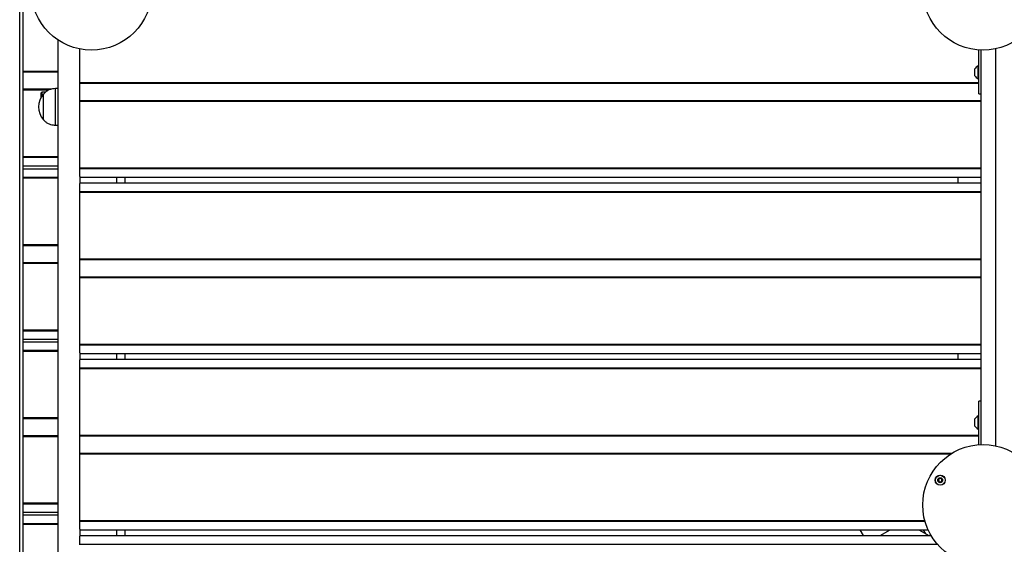
# Model space of a CAD drawing. Units: millimetres. Extents: x 942 to 22571, y 923 to 18095.
# Drawn here: x 17827 to 18635, y 4946 to 5377 of the extents above; entities that cross this region are included whole.
import ezdxf

# ---------------------------------------------------------------- set-up
doc = ezdxf.new("R2010")
doc.units = ezdxf.units.MM
doc.header["$LTSCALE"] = 120

msp = doc.modelspace()

# ---------------------------------------------------------------- linework, layer by layer
at = {"color": 7, "linetype": 'Continuous', "lineweight": 25}
for p, q in [((17826.93, 4395.33), (17826.93, 7252.17)), ((17829.43, 7252.17), (17829.43, 4395.33)), ((17858.37, 5360.09), (17858.37, 4615.75)), ((17876.37, 5351.86), (17876.37, 5352.67)), ((17876.37, 5351.43), (17876.37, 5351.86)), ((17876.37, 5351.25), (17876.37, 5351.43)), ((17876.37, 5350.38), (17876.37, 5351.25)), ((17876.37, 5350.21), (17876.37, 5350.38)), ((17876.37, 5349.78), (17876.37, 5350.21)), ((18614.16, 5331.73), (18614.16, 5351.87)), ((18616.16, 5028.23), (18616.16, 5351.86)), ((18628.16, 5027.12), (18628.16, 5352.88)), ((17876.37, 5348.36), (17876.37, 5349.78)), ((17876.37, 5347.93), (17876.37, 5348.36)), ((17876.37, 5347.75), (17876.37, 5347.93)), ((17876.37, 5346.88), (17876.37, 5347.75)), ((17876.37, 5346.71), (17876.37, 5346.88)), ((17876.37, 5346.28), (17876.37, 5346.71)), ((17876.37, 5344.86), (17876.37, 5346.28)), ((17876.37, 5344.43), (17876.37, 5344.86)), ((17876.37, 5344.25), (17876.37, 5344.43)), ((17876.37, 5343.38), (17876.37, 5344.25)), ((17876.37, 5343.21), (17876.37, 5343.38)), ((17876.37, 5342.78), (17876.37, 5343.21)), ((17876.37, 5341.36), (17876.37, 5342.78)), ((17858.37, 5334.36), (17829.43, 5334.36)), ((17876.37, 5340.93), (17876.37, 5341.36)), ((17876.37, 5340.75), (17876.37, 5340.93)), ((17876.37, 5339.88), (17876.37, 5340.75)), ((17876.37, 5339.71), (17876.37, 5339.88)), ((17876.37, 5339.28), (17876.37, 5339.71)), ((17876.37, 5337.86), (17876.37, 5339.28)), ((17876.37, 5337.43), (17876.37, 5337.86)), ((17876.37, 5337.25), (17876.37, 5337.43)), ((17876.37, 5336.38), (17876.37, 5337.25)), ((17876.37, 5336.21), (17876.37, 5336.38)), ((17876.37, 5335.78), (17876.37, 5336.21)), ((17876.37, 5334.36), (17876.37, 5335.78)), ((17876.37, 5333.93), (17876.37, 5334.36)), ((18610.75, 5336.21), (18610.75, 5331.01)), ((18614.16, 5339.11), (18613.66, 5339.11)), ((18613.66, 5333.61), (18613.66, 5339.11)), ((17858.37, 5333.65), (17829.43, 5333.65)), ((17876.37, 5333.75), (17876.37, 5333.93)), ((17876.37, 5332.88), (17876.37, 5333.75)), ((17876.37, 5332.71), (17876.37, 5332.88)), ((17876.37, 5332.28), (17876.37, 5332.71)), ((17876.37, 5330.86), (17876.37, 5332.28)), ((17876.37, 5330.43), (17876.37, 5330.86)), ((17876.37, 5330.25), (17876.37, 5330.43)), ((17876.37, 5329.38), (17876.37, 5330.25)), ((17876.37, 5329.21), (17876.37, 5329.38)), ((17876.37, 5328.78), (17876.37, 5329.21)), ((17876.37, 5327.36), (17876.37, 5328.78)), ((17876.37, 5326.93), (17876.37, 5327.36)), ((17876.37, 5326.75), (17876.37, 5326.93)), ((17876.37, 5325.88), (17876.37, 5326.75)), ((17876.37, 5325.71), (17876.37, 5325.88)), ((18613.66, 5328.11), (18613.66, 5333.61)), ((18613.66, 5328.11), (18614.16, 5328.11)), ((18614.16, 5316.01), (18614.16, 5331.73)), ((17852.81, 5319.65), (17829.43, 5319.65)), ((17850.66, 5318.94), (17829.43, 5318.94)), ((17858.37, 5320.22), (17856.37, 5320.22)), ((17856.37, 5290.22), (17856.37, 5320.22)), ((17876.37, 5325.28), (17876.37, 5325.71)), ((17876.37, 5324.57), (17876.37, 5325.28)), ((17876.37, 5325.28), (18614.16, 5325.28)), ((17876.37, 5310.57), (17876.37, 5324.57)), ((17876.37, 5324.57), (18614.16, 5324.57)), ((17845.06, 5317.25), (17844.37, 5316.56)), ((17844.37, 5316.56), (17844.37, 5312.91)), ((17848.06, 5317.25), (17845.06, 5317.25)), ((17845.06, 5317.25), (17845.06, 5314.03)), ((17846.37, 5294.72), (17846.37, 5315.72)), ((17846.37, 5306.56), (17846.37, 5315.72)), ((17876.37, 5310.57), (18616.16, 5310.57)), ((17876.37, 5309.86), (17876.37, 5310.57)), ((17876.37, 5309.86), (18616.16, 5309.86)), ((17876.37, 5309.43), (17876.37, 5309.86)), ((18614.16, 5316.01), (18616.16, 5316.01)), ((17846.37, 5294.72), (17846.37, 5306.56)), ((17876.37, 5309.25), (17876.37, 5309.43)), ((17876.37, 5308.38), (17876.37, 5309.25)), ((17876.37, 5308.21), (17876.37, 5308.38)), ((17876.37, 5307.78), (17876.37, 5308.21)), ((17876.37, 5306.36), (17876.37, 5307.78)), ((17876.37, 5305.93), (17876.37, 5306.36)), ((17876.37, 5305.75), (17876.37, 5305.93)), ((17876.37, 5304.88), (17876.37, 5305.75)), ((17876.37, 5304.71), (17876.37, 5304.88)), ((17876.37, 5304.28), (17876.37, 5304.71)), ((17876.37, 5302.86), (17876.37, 5304.28)), ((17876.37, 5302.43), (17876.37, 5302.86)), ((17876.37, 5302.25), (17876.37, 5302.43)), ((17876.37, 5301.38), (17876.37, 5302.25)), ((17876.37, 5301.21), (17876.37, 5301.38)), ((17876.37, 5300.78), (17876.37, 5301.21)), ((17876.37, 5299.36), (17876.37, 5300.78)), ((17876.37, 5298.93), (17876.37, 5299.36)), ((17876.37, 5298.75), (17876.37, 5298.93)), ((17876.37, 5297.88), (17876.37, 5298.75)), ((17876.37, 5297.71), (17876.37, 5297.88)), ((17876.37, 5297.28), (17876.37, 5297.71)), ((17876.37, 5295.86), (17876.37, 5297.28)), ((17876.37, 5295.43), (17876.37, 5295.86)), ((17876.37, 5295.25), (17876.37, 5295.43)), ((17876.37, 5294.38), (17876.37, 5295.25)), ((17876.37, 5294.21), (17876.37, 5294.38)), ((17876.37, 5293.78), (17876.37, 5294.21)), ((17876.37, 5292.36), (17876.37, 5293.78)), ((17856.37, 5290.22), (17858.37, 5290.22)), ((17876.37, 5291.93), (17876.37, 5292.36)), ((17876.37, 5291.75), (17876.37, 5291.93)), ((17876.37, 5290.88), (17876.37, 5291.75)), ((17876.37, 5290.71), (17876.37, 5290.88)), ((17876.37, 5290.28), (17876.37, 5290.71)), ((17876.37, 5288.86), (17876.37, 5290.28)), ((17876.37, 5288.43), (17876.37, 5288.86)), ((17876.37, 5288.25), (17876.37, 5288.43)), ((17876.37, 5287.38), (17876.37, 5288.25)), ((17876.37, 5287.21), (17876.37, 5287.38)), ((17876.37, 5286.78), (17876.37, 5287.21)), ((17876.37, 5285.36), (17876.37, 5286.78)), ((17876.37, 5284.93), (17876.37, 5285.36)), ((17876.37, 5284.75), (17876.37, 5284.93)), ((17876.37, 5283.88), (17876.37, 5284.75)), ((17876.37, 5283.71), (17876.37, 5283.88)), ((17876.37, 5283.28), (17876.37, 5283.71)), ((17876.37, 5281.86), (17876.37, 5283.28)), ((17876.37, 5281.43), (17876.37, 5281.86)), ((17876.37, 5281.25), (17876.37, 5281.43)), ((17876.37, 5280.38), (17876.37, 5281.25)), ((17876.37, 5280.21), (17876.37, 5280.38)), ((17876.37, 5279.78), (17876.37, 5280.21)), ((17876.37, 5278.36), (17876.37, 5279.78)), ((17876.37, 5277.93), (17876.37, 5278.36)), ((17876.37, 5277.75), (17876.37, 5277.93)), ((17876.37, 5276.88), (17876.37, 5277.75)), ((17876.37, 5276.71), (17876.37, 5276.88)), ((17876.37, 5276.28), (17876.37, 5276.71)), ((17876.37, 5274.86), (17876.37, 5276.28)), ((17876.37, 5274.43), (17876.37, 5274.86)), ((17876.37, 5274.25), (17876.37, 5274.43)), ((17876.37, 5273.38), (17876.37, 5274.25)), ((17876.37, 5273.21), (17876.37, 5273.38)), ((17876.37, 5272.78), (17876.37, 5273.21)), ((17876.37, 5271.36), (17876.37, 5272.78)), ((17876.37, 5270.93), (17876.37, 5271.36)), ((17876.37, 5270.75), (17876.37, 5270.93)), ((17876.37, 5269.88), (17876.37, 5270.75)), ((17876.37, 5269.71), (17876.37, 5269.88)), ((17876.37, 5269.28), (17876.37, 5269.71)), ((17858.37, 5264.36), (17829.43, 5264.36)), ((17858.37, 5263.65), (17829.43, 5263.65)), ((17876.37, 5267.86), (17876.37, 5269.28)), ((17876.37, 5267.43), (17876.37, 5267.86)), ((17876.37, 5267.25), (17876.37, 5267.43)), ((17876.37, 5266.38), (17876.37, 5267.25)), ((17876.37, 5266.21), (17876.37, 5266.38)), ((17876.37, 5265.78), (17876.37, 5266.21)), ((17876.37, 5264.36), (17876.37, 5265.78)), ((17876.37, 5263.93), (17876.37, 5264.36)), ((17876.37, 5263.75), (17876.37, 5263.93)), ((17876.37, 5262.88), (17876.37, 5263.75)), ((17876.37, 5262.71), (17876.37, 5262.88)), ((17876.37, 5262.28), (17876.37, 5262.71)), ((17876.37, 5260.86), (17876.37, 5262.28)), ((17858.37, 5256.75), (17829.43, 5256.75)), ((17829.43, 5254.55), (17858.37, 5254.55)), ((17876.37, 5260.43), (17876.37, 5260.86)), ((17876.37, 5260.25), (17876.37, 5260.43)), ((17876.37, 5259.38), (17876.37, 5260.25)), ((17876.37, 5259.21), (17876.37, 5259.38)), ((17876.37, 5258.78), (17876.37, 5259.21)), ((17876.37, 5257.36), (17876.37, 5258.78)), ((17876.37, 5256.93), (17876.37, 5257.36)), ((17876.37, 5256.75), (17876.37, 5256.93)), ((17876.37, 5255.88), (17876.37, 5256.75)), ((17876.37, 5255.71), (17876.37, 5255.88)), ((17876.37, 5255.28), (17876.37, 5255.71)), ((17876.37, 5254.57), (17876.37, 5255.28)), ((17876.37, 5255.28), (18616.16, 5255.28)), ((17876.37, 5250.67), (17876.37, 5254.57)), ((17876.37, 5254.57), (18616.16, 5254.57)), ((17829.43, 5247.65), (17858.37, 5247.65)), ((17829.43, 5246.94), (17858.37, 5246.94)), ((17876.37, 5248.07), (17876.37, 5250.67)), ((17876.37, 5248.07), (17876.37, 5242.45)), ((17876.37, 5247.67), (18616.16, 5247.67)), ((17906.37, 5247.67), (17906.37, 5242.85)), ((17913.37, 5242.85), (17913.37, 5247.67)), ((18597.16, 5242.85), (18597.16, 5247.67)), ((17876.37, 5242.85), (18616.16, 5242.85)), ((17876.37, 5239.85), (17876.37, 5242.45)), ((17876.37, 5235.95), (17876.37, 5239.85)), ((17876.37, 5235.24), (17876.37, 5235.95)), ((17876.37, 5235.95), (18616.16, 5235.95)), ((17876.37, 5235.24), (18616.16, 5235.24)), ((17876.37, 5234.81), (17876.37, 5235.24)), ((17876.37, 5234.63), (17876.37, 5234.81)), ((17876.37, 5233.76), (17876.37, 5234.63)), ((17876.37, 5233.59), (17876.37, 5233.76)), ((17876.37, 5233.16), (17876.37, 5233.59)), ((17876.37, 5231.74), (17876.37, 5233.16)), ((17876.37, 5231.31), (17876.37, 5231.74)), ((17876.37, 5231.13), (17876.37, 5231.31)), ((17876.37, 5230.26), (17876.37, 5231.13)), ((17876.37, 5230.09), (17876.37, 5230.26)), ((17876.37, 5229.66), (17876.37, 5230.09)), ((17876.37, 5228.24), (17876.37, 5229.66)), ((17876.37, 5227.81), (17876.37, 5228.24)), ((17876.37, 5227.63), (17876.37, 5227.81)), ((17876.37, 5226.76), (17876.37, 5227.63)), ((17876.37, 5226.59), (17876.37, 5226.76)), ((17876.37, 5226.16), (17876.37, 5226.59)), ((17876.37, 5224.74), (17876.37, 5226.16)), ((17876.37, 5224.31), (17876.37, 5224.74)), ((17876.37, 5224.13), (17876.37, 5224.31)), ((17876.37, 5223.26), (17876.37, 5224.13)), ((17876.37, 5223.09), (17876.37, 5223.26)), ((17876.37, 5222.66), (17876.37, 5223.09)), ((17876.37, 5221.24), (17876.37, 5222.66)), ((17876.37, 5220.81), (17876.37, 5221.24)), ((17876.37, 5220.63), (17876.37, 5220.81)), ((17876.37, 5219.76), (17876.37, 5220.63)), ((17876.37, 5219.59), (17876.37, 5219.76)), ((17876.37, 5219.16), (17876.37, 5219.59)), ((17876.37, 5217.74), (17876.37, 5219.16)), ((17876.37, 5217.31), (17876.37, 5217.74)), ((17876.37, 5217.13), (17876.37, 5217.31)), ((17876.37, 5216.26), (17876.37, 5217.13)), ((17876.37, 5216.09), (17876.37, 5216.26)), ((17876.37, 5215.66), (17876.37, 5216.09)), ((17876.37, 5214.24), (17876.37, 5215.66)), ((17876.37, 5213.81), (17876.37, 5214.24)), ((17876.37, 5213.63), (17876.37, 5213.81)), ((17876.37, 5212.76), (17876.37, 5213.63)), ((17876.37, 5212.59), (17876.37, 5212.76)), ((17876.37, 5212.16), (17876.37, 5212.59)), ((17876.37, 5210.74), (17876.37, 5212.16)), ((17876.37, 5210.31), (17876.37, 5210.74)), ((17876.37, 5210.13), (17876.37, 5210.31)), ((17876.37, 5209.26), (17876.37, 5210.13)), ((17876.37, 5209.09), (17876.37, 5209.26)), ((17876.37, 5208.66), (17876.37, 5209.09)), ((17876.37, 5207.24), (17876.37, 5208.66)), ((17876.37, 5206.81), (17876.37, 5207.24)), ((17876.37, 5206.63), (17876.37, 5206.81)), ((17876.37, 5205.76), (17876.37, 5206.63)), ((17876.37, 5205.59), (17876.37, 5205.76)), ((17876.37, 5205.16), (17876.37, 5205.59)), ((17876.37, 5203.74), (17876.37, 5205.16)), ((17876.37, 5203.31), (17876.37, 5203.74)), ((17876.37, 5203.13), (17876.37, 5203.31)), ((17876.37, 5202.26), (17876.37, 5203.13)), ((17876.37, 5202.09), (17876.37, 5202.26)), ((17876.37, 5201.66), (17876.37, 5202.09)), ((17876.37, 5200.24), (17876.37, 5201.66)), ((17876.37, 5199.81), (17876.37, 5200.24)), ((17876.37, 5199.63), (17876.37, 5199.81)), ((17876.37, 5198.76), (17876.37, 5199.63)), ((17876.37, 5198.59), (17876.37, 5198.76)), ((17876.37, 5198.16), (17876.37, 5198.59)), ((17876.37, 5196.74), (17876.37, 5198.16)), ((17876.37, 5196.31), (17876.37, 5196.74)), ((17829.43, 5192.36), (17858.37, 5192.36)), ((17829.43, 5191.65), (17858.37, 5191.65)), ((17876.37, 5196.13), (17876.37, 5196.31)), ((17876.37, 5195.26), (17876.37, 5196.13)), ((17876.37, 5195.09), (17876.37, 5195.26)), ((17876.37, 5194.66), (17876.37, 5195.09)), ((17876.37, 5193.24), (17876.37, 5194.66)), ((17876.37, 5192.81), (17876.37, 5193.24)), ((17876.37, 5192.63), (17876.37, 5192.81)), ((17876.37, 5191.76), (17876.37, 5192.63)), ((17876.37, 5191.59), (17876.37, 5191.76)), ((17876.37, 5191.16), (17876.37, 5191.59)), ((17876.37, 5189.74), (17876.37, 5191.16)), ((17876.37, 5189.31), (17876.37, 5189.74)), ((17876.37, 5189.13), (17876.37, 5189.31)), ((17876.37, 5188.26), (17876.37, 5189.13)), ((17876.37, 5188.09), (17876.37, 5188.26)), ((17876.37, 5187.66), (17876.37, 5188.09)), ((17876.37, 5186.24), (17876.37, 5187.66)), ((17876.37, 5185.81), (17876.37, 5186.24)), ((17876.37, 5185.63), (17876.37, 5185.81)), ((17876.37, 5184.76), (17876.37, 5185.63)), ((17876.37, 5184.59), (17876.37, 5184.76)), ((17876.37, 5184.16), (17876.37, 5184.59)), ((17876.37, 5182.74), (17876.37, 5184.16)), ((17876.37, 5182.31), (17876.37, 5182.74)), ((17876.37, 5182.13), (17876.37, 5182.31)), ((17876.37, 5181.26), (17876.37, 5182.13)), ((17876.37, 5181.09), (17876.37, 5181.26)), ((17876.37, 5180.66), (17876.37, 5181.09)), ((17876.37, 5179.95), (17876.37, 5180.66)), ((17876.37, 5180.66), (18616.16, 5180.66)), ((17829.43, 5177.65), (17858.37, 5177.65)), ((17829.43, 5176.94), (17858.37, 5176.94)), ((17876.37, 5165.95), (17876.37, 5179.95)), ((17876.37, 5179.95), (18616.16, 5179.95)), ((17876.37, 5165.24), (17876.37, 5165.95)), ((17876.37, 5165.95), (18616.16, 5165.95)), ((17876.37, 5165.24), (18616.16, 5165.24)), ((17876.37, 5164.81), (17876.37, 5165.24)), ((17876.37, 5164.63), (17876.37, 5164.81)), ((17876.37, 5163.76), (17876.37, 5164.63)), ((17876.37, 5163.59), (17876.37, 5163.76)), ((17876.37, 5163.16), (17876.37, 5163.59)), ((17876.37, 5161.74), (17876.37, 5163.16)), ((17876.37, 5161.31), (17876.37, 5161.74)), ((17876.37, 5161.13), (17876.37, 5161.31)), ((17876.37, 5160.26), (17876.37, 5161.13)), ((17876.37, 5160.09), (17876.37, 5160.26)), ((17876.37, 5159.66), (17876.37, 5160.09)), ((17876.37, 5158.24), (17876.37, 5159.66)), ((17876.37, 5157.81), (17876.37, 5158.24)), ((17876.37, 5157.63), (17876.37, 5157.81)), ((17876.37, 5156.76), (17876.37, 5157.63)), ((17876.37, 5156.59), (17876.37, 5156.76)), ((17876.37, 5156.16), (17876.37, 5156.59)), ((17876.37, 5154.74), (17876.37, 5156.16)), ((17876.37, 5154.31), (17876.37, 5154.74)), ((17876.37, 5154.13), (17876.37, 5154.31)), ((17876.37, 5153.26), (17876.37, 5154.13)), ((17876.37, 5153.09), (17876.37, 5153.26)), ((17876.37, 5152.66), (17876.37, 5153.09)), ((17876.37, 5151.24), (17876.37, 5152.66)), ((17876.37, 5150.81), (17876.37, 5151.24)), ((17876.37, 5150.63), (17876.37, 5150.81)), ((17876.37, 5149.76), (17876.37, 5150.63)), ((17876.37, 5149.59), (17876.37, 5149.76)), ((17876.37, 5149.16), (17876.37, 5149.59)), ((17876.37, 5147.74), (17876.37, 5149.16)), ((17876.37, 5147.31), (17876.37, 5147.74)), ((17876.37, 5147.13), (17876.37, 5147.31)), ((17876.37, 5146.26), (17876.37, 5147.13)), ((17876.37, 5146.09), (17876.37, 5146.26)), ((17876.37, 5145.66), (17876.37, 5146.09)), ((17876.37, 5144.24), (17876.37, 5145.66)), ((17876.37, 5143.81), (17876.37, 5144.24)), ((17876.37, 5143.63), (17876.37, 5143.81)), ((17876.37, 5142.76), (17876.37, 5143.63)), ((17876.37, 5142.59), (17876.37, 5142.76)), ((17876.37, 5142.16), (17876.37, 5142.59)), ((17876.37, 5140.74), (17876.37, 5142.16)), ((17876.37, 5140.31), (17876.37, 5140.74)), ((17876.37, 5140.13), (17876.37, 5140.31)), ((17876.37, 5139.26), (17876.37, 5140.13)), ((17876.37, 5139.09), (17876.37, 5139.26)), ((17876.37, 5138.66), (17876.37, 5139.09)), ((17876.37, 5137.24), (17876.37, 5138.66)), ((17876.37, 5136.81), (17876.37, 5137.24)), ((17876.37, 5136.63), (17876.37, 5136.81)), ((17876.37, 5135.76), (17876.37, 5136.63)), ((17876.37, 5135.59), (17876.37, 5135.76)), ((17876.37, 5135.16), (17876.37, 5135.59)), ((17876.37, 5133.74), (17876.37, 5135.16)), ((17876.37, 5133.31), (17876.37, 5133.74)), ((17876.37, 5133.13), (17876.37, 5133.31)), ((17876.37, 5132.26), (17876.37, 5133.13)), ((17876.37, 5132.09), (17876.37, 5132.26)), ((17876.37, 5131.66), (17876.37, 5132.09)), ((17876.37, 5130.24), (17876.37, 5131.66)), ((17876.37, 5129.81), (17876.37, 5130.24)), ((17876.37, 5129.63), (17876.37, 5129.81)), ((17876.37, 5128.76), (17876.37, 5129.63)), ((17876.37, 5128.59), (17876.37, 5128.76)), ((17876.37, 5128.16), (17876.37, 5128.59)), ((17876.37, 5126.74), (17876.37, 5128.16)), ((17876.37, 5126.31), (17876.37, 5126.74)), ((17876.37, 5126.13), (17876.37, 5126.31)), ((17876.37, 5125.26), (17876.37, 5126.13)), ((17876.37, 5125.09), (17876.37, 5125.26)), ((17876.37, 5124.66), (17876.37, 5125.09)), ((17876.37, 5123.24), (17876.37, 5124.66)), ((17829.43, 5122.36), (17858.37, 5122.36)), ((17829.43, 5121.65), (17858.37, 5121.65)), ((17876.37, 5122.81), (17876.37, 5123.24)), ((17876.37, 5122.63), (17876.37, 5122.81)), ((17876.37, 5121.76), (17876.37, 5122.63)), ((17876.37, 5121.59), (17876.37, 5121.76)), ((17876.37, 5121.16), (17876.37, 5121.59)), ((17876.37, 5119.74), (17876.37, 5121.16)), ((17876.37, 5119.31), (17876.37, 5119.74)), ((17876.37, 5119.13), (17876.37, 5119.31)), ((17876.37, 5118.26), (17876.37, 5119.13)), ((17876.37, 5118.09), (17876.37, 5118.26)), ((17876.37, 5117.66), (17876.37, 5118.09)), ((17876.37, 5116.24), (17876.37, 5117.66)), ((17876.37, 5115.81), (17876.37, 5116.24)), ((17876.37, 5115.63), (17876.37, 5115.81)), ((17829.43, 5114.75), (17858.37, 5114.75)), ((17829.43, 5112.55), (17858.37, 5112.55)), ((17876.37, 5114.76), (17876.37, 5115.63)), ((17876.37, 5114.59), (17876.37, 5114.76)), ((17876.37, 5114.16), (17876.37, 5114.59)), ((17876.37, 5112.74), (17876.37, 5114.16)), ((17876.37, 5112.31), (17876.37, 5112.74)), ((17876.37, 5112.13), (17876.37, 5112.31)), ((17876.37, 5111.26), (17876.37, 5112.13)), ((17876.37, 5111.09), (17876.37, 5111.26)), ((17876.37, 5110.66), (17876.37, 5111.09)), ((17876.37, 5109.95), (17876.37, 5110.66)), ((17876.37, 5110.66), (18616.16, 5110.66)), ((17876.37, 5106.05), (17876.37, 5109.95)), ((17876.37, 5109.95), (18616.16, 5109.95)), ((17829.43, 5105.65), (17858.37, 5105.65)), ((17829.43, 5104.94), (17858.37, 5104.94)), ((17876.37, 5103.45), (17876.37, 5106.05)), ((17876.37, 5103.45), (17876.37, 5097.83)), ((17876.37, 5103.05), (18616.16, 5103.05)), ((17906.37, 5103.05), (17906.37, 5098.23)), ((17913.37, 5098.23), (17913.37, 5103.05)), ((18597.16, 5098.23), (18597.16, 5103.05)), ((17876.37, 5098.23), (18616.16, 5098.23)), ((17876.37, 5095.23), (17876.37, 5097.83)), ((17876.37, 5091.33), (17876.37, 5095.23)), ((17876.37, 5091.33), (18616.16, 5091.33)), ((17876.37, 5090.62), (17876.37, 5091.33)), ((17876.37, 5090.62), (18616.16, 5090.62)), ((17876.37, 5090.19), (17876.37, 5090.62)), ((17876.37, 5090.01), (17876.37, 5090.19)), ((17876.37, 5089.14), (17876.37, 5090.01)), ((17876.37, 5088.97), (17876.37, 5089.14)), ((17876.37, 5088.54), (17876.37, 5088.97)), ((17876.37, 5087.12), (17876.37, 5088.54)), ((17876.37, 5086.69), (17876.37, 5087.12)), ((17876.37, 5086.51), (17876.37, 5086.69)), ((17876.37, 5085.64), (17876.37, 5086.51)), ((17876.37, 5085.47), (17876.37, 5085.64)), ((17876.37, 5085.04), (17876.37, 5085.47)), ((17876.37, 5083.62), (17876.37, 5085.04)), ((17876.37, 5083.19), (17876.37, 5083.62)), ((17876.37, 5083.01), (17876.37, 5083.19)), ((17876.37, 5082.14), (17876.37, 5083.01)), ((17876.37, 5081.97), (17876.37, 5082.14)), ((17876.37, 5081.54), (17876.37, 5081.97)), ((17876.37, 5080.12), (17876.37, 5081.54)), ((17876.37, 5079.69), (17876.37, 5080.12)), ((17876.37, 5079.51), (17876.37, 5079.69)), ((17876.37, 5078.64), (17876.37, 5079.51)), ((17876.37, 5078.47), (17876.37, 5078.64)), ((17876.37, 5078.04), (17876.37, 5078.47)), ((17876.37, 5076.62), (17876.37, 5078.04)), ((17876.37, 5076.19), (17876.37, 5076.62)), ((17876.37, 5076.01), (17876.37, 5076.19)), ((17876.37, 5075.14), (17876.37, 5076.01)), ((17876.37, 5074.97), (17876.37, 5075.14)), ((17876.37, 5074.54), (17876.37, 5074.97)), ((17876.37, 5073.12), (17876.37, 5074.54)), ((17876.37, 5072.69), (17876.37, 5073.12)), ((17876.37, 5072.51), (17876.37, 5072.69)), ((17876.37, 5071.64), (17876.37, 5072.51)), ((17876.37, 5071.47), (17876.37, 5071.64)), ((17876.37, 5071.04), (17876.37, 5071.47)), ((17876.37, 5069.62), (17876.37, 5071.04)), ((17876.37, 5069.19), (17876.37, 5069.62)), ((17876.37, 5069.01), (17876.37, 5069.19)), ((17876.37, 5068.14), (17876.37, 5069.01)), ((17876.37, 5067.97), (17876.37, 5068.14)), ((17876.37, 5067.54), (17876.37, 5067.97)), ((17876.37, 5066.12), (17876.37, 5067.54)), ((17876.37, 5065.69), (17876.37, 5066.12)), ((17876.37, 5065.51), (17876.37, 5065.69)), ((17876.37, 5064.64), (17876.37, 5065.51)), ((17876.37, 5064.47), (17876.37, 5064.64)), ((17876.37, 5064.04), (17876.37, 5064.47)), ((17876.37, 5062.62), (17876.37, 5064.04)), ((17876.37, 5062.19), (17876.37, 5062.62)), ((17876.37, 5062.01), (17876.37, 5062.19)), ((17876.37, 5061.14), (17876.37, 5062.01)), ((17876.37, 5060.97), (17876.37, 5061.14)), ((17876.37, 5060.54), (17876.37, 5060.97)), ((17876.37, 5059.12), (17876.37, 5060.54)), ((18616.16, 5063.99), (18614.16, 5063.99)), ((18614.16, 5048.27), (18614.16, 5063.99)), ((17876.37, 5058.69), (17876.37, 5059.12)), ((17876.37, 5058.51), (17876.37, 5058.69)), ((17876.37, 5057.64), (17876.37, 5058.51)), ((17876.37, 5057.47), (17876.37, 5057.64)), ((17876.37, 5057.04), (17876.37, 5057.47)), ((17876.37, 5055.62), (17876.37, 5057.04)), ((17876.37, 5055.19), (17876.37, 5055.62)), ((17876.37, 5055.01), (17876.37, 5055.19)), ((17876.37, 5054.14), (17876.37, 5055.01)), ((17876.37, 5053.97), (17876.37, 5054.14)), ((17876.37, 5053.54), (17876.37, 5053.97)), ((17876.37, 5052.12), (17876.37, 5053.54)), ((17876.37, 5051.69), (17876.37, 5052.12)), ((17876.37, 5051.51), (17876.37, 5051.69)), ((17876.37, 5050.64), (17876.37, 5051.51)), ((18614.16, 5051.89), (18613.66, 5051.89)), ((18613.66, 5046.39), (18613.66, 5051.89)), ((17829.43, 5050.36), (17858.37, 5050.36)), ((17829.43, 5049.65), (17858.37, 5049.65)), ((17876.37, 5050.47), (17876.37, 5050.64)), ((17876.37, 5050.04), (17876.37, 5050.47)), ((17876.37, 5048.62), (17876.37, 5050.04)), ((17876.37, 5048.19), (17876.37, 5048.62)), ((17876.37, 5048.01), (17876.37, 5048.19)), ((17876.37, 5047.14), (17876.37, 5048.01)), ((17876.37, 5046.97), (17876.37, 5047.14)), ((17876.37, 5046.54), (17876.37, 5046.97)), ((17876.37, 5045.12), (17876.37, 5046.54)), ((17876.37, 5044.69), (17876.37, 5045.12)), ((17876.37, 5044.51), (17876.37, 5044.69)), ((17876.37, 5043.64), (17876.37, 5044.51)), ((17876.37, 5043.47), (17876.37, 5043.64)), ((17876.37, 5043.04), (17876.37, 5043.47)), ((17876.37, 5041.62), (17876.37, 5043.04)), ((18610.75, 5048.99), (18610.75, 5043.79)), ((18613.66, 5040.89), (18613.66, 5046.39)), ((18614.16, 5028.13), (18614.16, 5048.27)), ((17829.43, 5035.65), (17858.37, 5035.65)), ((17829.43, 5034.94), (17858.37, 5034.94)), ((17876.37, 5041.19), (17876.37, 5041.62)), ((17876.37, 5041.01), (17876.37, 5041.19)), ((17876.37, 5040.14), (17876.37, 5041.01)), ((17876.37, 5039.97), (17876.37, 5040.14)), ((17876.37, 5039.54), (17876.37, 5039.97)), ((17876.37, 5038.12), (17876.37, 5039.54)), ((17876.37, 5037.69), (17876.37, 5038.12)), ((17876.37, 5037.51), (17876.37, 5037.69)), ((17876.37, 5036.64), (17876.37, 5037.51)), ((17876.37, 5036.47), (17876.37, 5036.64)), ((17876.37, 5036.04), (17876.37, 5036.47)), ((17876.37, 5035.33), (17876.37, 5036.04)), ((17876.37, 5036.04), (18614.16, 5036.04)), ((17876.37, 5021.33), (17876.37, 5035.33)), ((17876.37, 5035.33), (18614.16, 5035.33)), ((18613.66, 5040.89), (18614.16, 5040.89)), ((17876.37, 5021.33), (18592.42, 5021.33)), ((17876.37, 5020.62), (17876.37, 5021.33)), ((17876.37, 5020.62), (18591.26, 5020.62)), ((17876.37, 5020.19), (17876.37, 5020.62)), ((17876.37, 5020.01), (17876.37, 5020.19)), ((17876.37, 5019.14), (17876.37, 5020.01)), ((17876.37, 5018.97), (17876.37, 5019.14)), ((17876.37, 5018.54), (17876.37, 5018.97)), ((17876.37, 5017.12), (17876.37, 5018.54)), ((17876.37, 5016.69), (17876.37, 5017.12)), ((17876.37, 5016.51), (17876.37, 5016.69)), ((17876.37, 5015.64), (17876.37, 5016.51)), ((17876.37, 5015.47), (17876.37, 5015.64)), ((17876.37, 5015.04), (17876.37, 5015.47)), ((17876.37, 5013.62), (17876.37, 5015.04)), ((17876.37, 5013.19), (17876.37, 5013.62)), ((17876.37, 5013.01), (17876.37, 5013.19)), ((17876.37, 5012.14), (17876.37, 5013.01)), ((17876.37, 5011.97), (17876.37, 5012.14)), ((17876.37, 5011.54), (17876.37, 5011.97)), ((17876.37, 5010.12), (17876.37, 5011.54)), ((17876.37, 5009.69), (17876.37, 5010.12)), ((17876.37, 5009.51), (17876.37, 5009.69)), ((17876.37, 5008.64), (17876.37, 5009.51)), ((17876.37, 5008.47), (17876.37, 5008.64)), ((17876.37, 5008.04), (17876.37, 5008.47)), ((17876.37, 5006.62), (17876.37, 5008.04)), ((17876.37, 5006.19), (17876.37, 5006.62)), ((17876.37, 5006.01), (17876.37, 5006.19)), ((17876.37, 5005.14), (17876.37, 5006.01)), ((17876.37, 5004.97), (17876.37, 5005.14)), ((17876.37, 5004.54), (17876.37, 5004.97)), ((17876.37, 5003.12), (17876.37, 5004.54)), ((17876.37, 5002.69), (17876.37, 5003.12)), ((17876.37, 5002.51), (17876.37, 5002.69)), ((17876.37, 5001.64), (17876.37, 5002.51)), ((17876.37, 5001.47), (17876.37, 5001.64)), ((17876.37, 5001.04), (17876.37, 5001.47)), ((17876.37, 4999.62), (17876.37, 5001.04)), ((17876.37, 4999.19), (17876.37, 4999.62)), ((17876.37, 4999.01), (17876.37, 4999.19)), ((17876.37, 4998.14), (17876.37, 4999.01)), ((17876.37, 4997.97), (17876.37, 4998.14)), ((17876.37, 4997.54), (17876.37, 4997.97)), ((17876.37, 4996.12), (17876.37, 4997.54)), ((17876.37, 4995.69), (17876.37, 4996.12)), ((17876.37, 4995.51), (17876.37, 4995.69)), ((17876.37, 4994.64), (17876.37, 4995.51)), ((17876.37, 4994.47), (17876.37, 4994.64)), ((17876.37, 4994.04), (17876.37, 4994.47)), ((17876.37, 4992.62), (17876.37, 4994.04)), ((17876.37, 4992.19), (17876.37, 4992.62)), ((17876.37, 4992.01), (17876.37, 4992.19)), ((17876.37, 4991.14), (17876.37, 4992.01)), ((17876.37, 4990.97), (17876.37, 4991.14)), ((17876.37, 4990.54), (17876.37, 4990.97)), ((17876.37, 4989.12), (17876.37, 4990.54)), ((17876.37, 4988.69), (17876.37, 4989.12)), ((17876.37, 4988.51), (17876.37, 4988.69)), ((17876.37, 4987.64), (17876.37, 4988.51)), ((17876.37, 4987.47), (17876.37, 4987.64)), ((17876.37, 4987.04), (17876.37, 4987.47)), ((17876.37, 4985.62), (17876.37, 4987.04)), ((17829.43, 4980.36), (17858.37, 4980.36)), ((17829.43, 4979.65), (17858.37, 4979.65)), ((17876.37, 4985.19), (17876.37, 4985.62)), ((17876.37, 4985.01), (17876.37, 4985.19)), ((17876.37, 4984.14), (17876.37, 4985.01)), ((17876.37, 4983.97), (17876.37, 4984.14)), ((17876.37, 4983.54), (17876.37, 4983.97)), ((17876.37, 4982.12), (17876.37, 4983.54)), ((17876.37, 4981.69), (17876.37, 4982.12)), ((17876.37, 4981.51), (17876.37, 4981.69)), ((17876.37, 4980.64), (17876.37, 4981.51)), ((17876.37, 4980.47), (17876.37, 4980.64)), ((17876.37, 4980.04), (17876.37, 4980.47)), ((17876.37, 4978.62), (17876.37, 4980.04)), ((17876.37, 4978.19), (17876.37, 4978.62)), ((17829.43, 4972.75), (17858.37, 4972.75)), ((17829.43, 4970.55), (17858.37, 4970.55)), ((17876.37, 4978.01), (17876.37, 4978.19)), ((17876.37, 4977.14), (17876.37, 4978.01)), ((17876.37, 4976.97), (17876.37, 4977.14)), ((17876.37, 4976.54), (17876.37, 4976.97)), ((17876.37, 4975.12), (17876.37, 4976.54)), ((17876.37, 4974.69), (17876.37, 4975.12)), ((17876.37, 4974.51), (17876.37, 4974.69)), ((17876.37, 4973.64), (17876.37, 4974.51)), ((17876.37, 4973.47), (17876.37, 4973.64)), ((17876.37, 4973.04), (17876.37, 4973.47)), ((17876.37, 4971.62), (17876.37, 4973.04)), ((17876.37, 4971.19), (17876.37, 4971.62)), ((17876.37, 4971.01), (17876.37, 4971.19)), ((17876.37, 4970.14), (17876.37, 4971.01)), ((17829.43, 4963.65), (17858.37, 4963.65)), ((17829.43, 4962.94), (17858.37, 4962.94)), ((17876.37, 4969.97), (17876.37, 4970.14)), ((17876.37, 4969.54), (17876.37, 4969.97)), ((17876.37, 4968.12), (17876.37, 4969.54)), ((17876.37, 4967.69), (17876.37, 4968.12)), ((17876.37, 4967.51), (17876.37, 4967.69)), ((17876.37, 4966.64), (17876.37, 4967.51)), ((17876.37, 4966.47), (17876.37, 4966.64)), ((17876.37, 4966.04), (17876.37, 4966.47)), ((17876.37, 4965.33), (17876.37, 4966.04)), ((17876.37, 4966.04), (18569.82, 4966.04)), ((17876.37, 4965.33), (18570.02, 4965.33)), ((17876.37, 4961.43), (17876.37, 4965.33)), ((17876.37, 4958.83), (17876.37, 4961.43)), ((17876.37, 4958.83), (17876.37, 4953.21)), ((17876.37, 4958.43), (18572.53, 4958.43)), ((17906.37, 4958.43), (17906.37, 4953.61)), ((17913.37, 4953.61), (17913.37, 4958.43)), ((18519.48, 4953.61), (18516.7, 4958.43)), ((18533.12, 4953.61), (18541.47, 4958.43)), ((18565.06, 4958.43), (18573.08, 4953.61)), ((18570.75, 4955.01), (18568.77, 4958.43)), ((17876.37, 4953.61), (18575.02, 4953.61)), ((17876.37, 4950.61), (17876.37, 4953.21)), ((17876.37, 4946.71), (17876.37, 4950.61)), ((17876.37, 4946.71), (18579.93, 4946.71)), ((17876.37, 4946), (17876.37, 4946.71))]:
    msp.add_line(p, q, dxfattribs=at)
for centre, radius in [((17885.87, 5401.25), 49.5), ((18617.66, 5401.25), 49.5), ((18617.66, 4978.75), 49.5), ((18582.5, 4999.05), 4.1), ((18582.5, 4999.05), 4), ((18582.5, 4999.05), 1.98)]:
    msp.add_circle(centre, radius, dxfattribs=at)
for centre, radius, start, end in [((18610.85, 5336.21), 0.1, 145.12705, 180), ((18619.8, 5329.97), 11, 123.881, 145.12705), ((18610.85, 5331.01), 0.1, 180, 214.87295), ((18619.8, 5337.24), 11, 214.87295, 236.119), ((17858.15, 5305.22), 15.78, 138.29108, 221.70892), ((18619.8, 5042.76), 11, 123.881, 145.12705), ((18610.85, 5048.99), 0.1, 145.12705, 180), ((18610.85, 5043.79), 0.1, 180, 214.87295), ((18619.8, 5050.02), 11, 214.87295, 236.119), ((18582.5, 4999.05), 1.32, 172.52267, 232.52267), ((18582.5, 4999.05), 1.32, 112.52267, 172.52267), ((18582.5, 4999.05), 1.32, 232.52267, 292.52267), ((18582.5, 4999.05), 1.32, 52.52267, 112.52267), ((18582.5, 4999.05), 1.32, 292.52267, 352.52267), ((18582.5, 4999.05), 1.32, 352.52267, 52.52267)]:
    msp.add_arc(centre, radius, start, end, dxfattribs=at)
for points, knots in [([(17856.37, 5320.22), (17855.5, 5320.15), (17853.66, 5320), (17851.02, 5319.26), (17848.47, 5317.83), (17847.11, 5316.46), (17846.37, 5315.72)], [0, 0, 0, 0, 0.2319241, 0.489905, 0.7223653, 1, 1, 1, 1]), ([(17846.37, 5294.72), (17847, 5294.07), (17848.17, 5292.87), (17850.18, 5291.61), (17852.22, 5290.8), (17854.29, 5290.38), (17855.7, 5290.27), (17856.37, 5290.22)], [0, 0, 0, 0, 0.238992, 0.443188, 0.624606, 0.819837, 1, 1, 1, 1]), ([(18580.94, 5000.25), (18580.93, 5000.25), (18580.93, 5000.24), (18580.92, 5000.21), (18580.93, 5000.18), (18580.94, 5000.13), (18581, 4999.98), (18581.11, 4999.73), (18581.23, 4999.39), (18581.15, 4998.95), (18580.91, 4998.66), (18580.73, 4998.44), (18580.68, 4998.35), (18580.67, 4998.31), (18580.68, 4998.3), (18580.68, 4998.29)], [0, 0, 0, 0, 0.006254, 0.017793, 0.031691, 0.04837, 0.098425, 0.252513, 0.425597, 0.593982, 0.846939, 0.943877, 0.980024, 0.990664, 1, 1, 1, 1]), ([(18580.68, 4998.29), (18580.68, 4998.29), (18580.69, 4998.27), (18580.73, 4998.25), (18580.83, 4998.22), (18581.1, 4998.2), (18581.48, 4998.16), (18581.85, 4997.91), (18582.01, 4997.58), (18582.1, 4997.32), (18582.17, 4997.16), (18582.21, 4997.11), (18582.23, 4997.09), (18582.24, 4997.09), (18582.25, 4997.09)], [0, 0, 0, 0, 0.01206, 0.026526, 0.056166, 0.153108, 0.406071, 0.574492, 0.747573, 0.901695, 0.962738, 0.979971, 0.99379, 1, 1, 1, 1]), ([(18582.76, 5001.01), (18582.75, 5001.01), (18582.74, 5001.01), (18582.69, 5000.98), (18582.56, 5000.84), (18582.38, 5000.55), (18582.02, 5000.21), (18581.52, 5000.2), (18581.19, 5000.27), (18581.01, 5000.28), (18580.96, 5000.27), (18580.94, 5000.26), (18580.94, 5000.25)], [0, 0, 0, 0, 0.011096, 0.024196, 0.071265, 0.271787, 0.500003, 0.728226, 0.928726, 0.975798, 0.98887, 1, 1, 1, 1]), ([(18582.25, 4997.09), (18582.26, 4997.09), (18582.27, 4997.09), (18582.32, 4997.12), (18582.44, 4997.26), (18582.62, 4997.54), (18582.98, 4997.89), (18583.49, 4997.9), (18583.81, 4997.83), (18584, 4997.82), (18584.05, 4997.83), (18584.07, 4997.84), (18584.07, 4997.85)], [0, 0, 0, 0, 0.011123, 0.024223, 0.07129, 0.271807, 0.500017, 0.728234, 0.928728, 0.975799, 0.98887, 1, 1, 1, 1]), ([(18584.33, 4999.81), (18584.32, 4999.81), (18584.31, 4999.83), (18584.28, 4999.85), (18584.18, 4999.88), (18583.91, 4999.9), (18583.53, 4999.93), (18583.16, 5000.19), (18583, 5000.52), (18582.91, 5000.78), (18582.84, 5000.93), (18582.8, 5000.99), (18582.78, 5001), (18582.77, 5001.01), (18582.76, 5001.01)], [0, 0, 0, 0, 0.01206, 0.02651, 0.056158, 0.153098, 0.40605, 0.574484, 0.74756, 0.901679, 0.962721, 0.979953, 0.993756, 1, 1, 1, 1]), ([(18584.07, 4997.85), (18584.07, 4997.85), (18584.08, 4997.86), (18584.08, 4997.89), (18584.08, 4997.92), (18584.07, 4997.97), (18584.01, 4998.12), (18583.89, 4998.36), (18583.78, 4998.71), (18583.85, 4999.15), (18584.1, 4999.44), (18584.28, 4999.65), (18584.33, 4999.74), (18584.33, 4999.79), (18584.33, 4999.8), (18584.33, 4999.81)], [0, 0, 0, 0, 0.006241, 0.01778, 0.031676, 0.048355, 0.098412, 0.252513, 0.425593, 0.593981, 0.846942, 0.943864, 0.980023, 0.990664, 1, 1, 1, 1])]:
    msp.add_open_spline(points, degree=3, knots=knots, dxfattribs=at)

doc.saveas('drawing.dxf')
